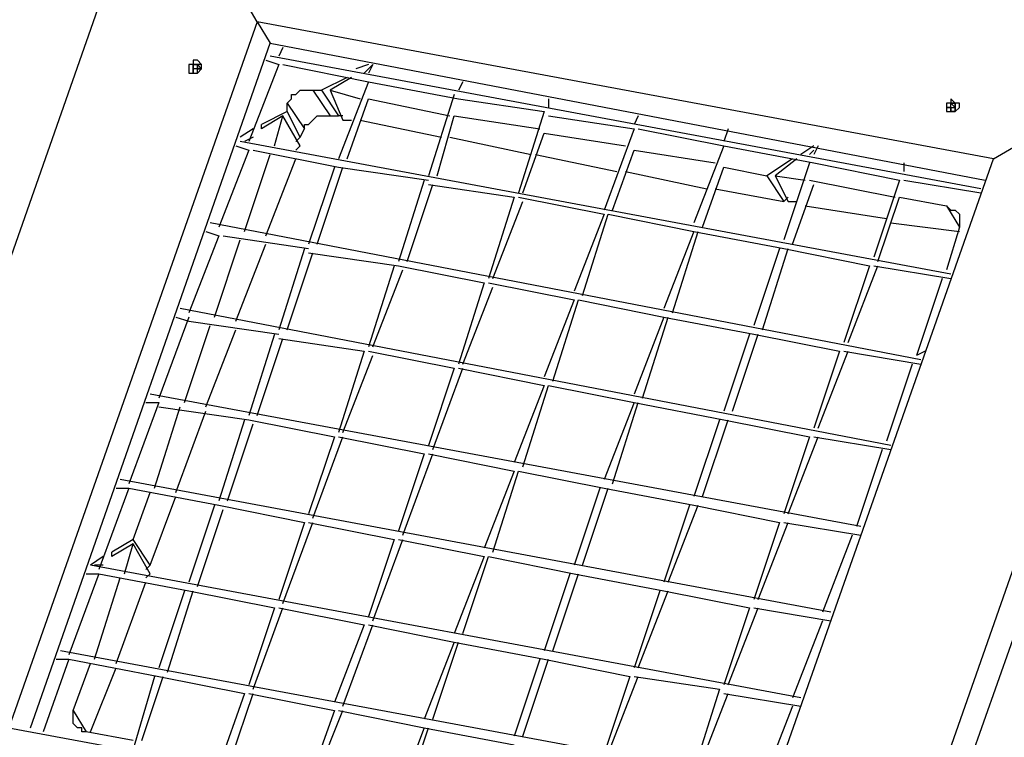
# Model space of a CAD drawing. Units: inches. Extents: x 157 to 281, y 35 to 241.
# Drawn here: x 209 to 217, y 129 to 135 of the extents above; entities that cross this region are included whole.
import ezdxf

# ---------------------------------------------------------------- set-up
doc = ezdxf.new("R2010")
doc.units = ezdxf.units.IN
doc.header["$MEASUREMENT"] = 0
doc.layers.add('Ebene 1', color=7, linetype='Continuous')

msp = doc.modelspace()

# ---------------------------------------------------------------- linework, layer by layer
at = {"layer": 'Ebene 1', "color": 7, "lineweight": 25, "true_color": 0xffffff}
for points in [[(210.1498, 136.2074), (207.2569, 127.9526)], [(210.1498, 136.2074), (207.2569, 127.9526)], [(210.9963, 134.7611), (210.1498, 136.2074)], [(210.9963, 134.7611), (210.1498, 136.2074)], [(210.9963, 134.7611), (210.1498, 136.2074)], [(210.9963, 134.7611), (210.1498, 136.2074)], [(210.9963, 134.7611), (208.9502, 128.9403)], [(210.9963, 134.7611), (208.9502, 128.9403)], [(210.9963, 134.7611), (211.1024, 134.5847)], [(217.0641, 133.6322), (210.9963, 134.7611)], [(210.9963, 134.7611), (211.1024, 134.5847)], [(210.9963, 134.7611), (211.1024, 134.5847)], [(217.0641, 133.6322), (210.9963, 134.7611)], [(210.9963, 134.7611), (211.1024, 134.5847)], [(215.8649, 126.3651), (218.7574, 134.6199)], [(215.8649, 126.3651), (218.7574, 134.6199)], [(217.0641, 133.6322), (218.7574, 134.6199)], [(217.0641, 133.6322), (218.7574, 134.6199)], [(217.0641, 133.6322), (218.7574, 134.6199)], [(217.0641, 133.6322), (218.7574, 134.6199)], [(209.1266, 128.9403), (211.1024, 134.5847), (216.9935, 133.4558)], [(209.1266, 128.9403), (211.1024, 134.5847), (216.9935, 133.4558)], [(211.2081, 134.5496), (211.1726, 134.479)], [(211.2081, 134.5496), (211.1726, 134.479)], [(216.9583, 133.3851), (211.1024, 134.479)], [(216.9583, 133.3851), (211.1024, 134.479)], [(210.4319, 134.4083), (210.4319, 134.3732), (210.4319, 134.3377), (210.4671, 134.3377), (210.5026, 134.3377), (210.5377, 134.3732), (210.5377, 134.4083), (210.5026, 134.4435), (210.4671, 134.4435), (210.4671, 134.4083), (210.4319, 134.4083)], [(210.4319, 134.4083), (210.4319, 134.3732), (210.4319, 134.3377), (210.4671, 134.3377), (210.5026, 134.3377), (210.5377, 134.3732), (210.5377, 134.4083), (210.5026, 134.4435), (210.4671, 134.4435), (210.4671, 134.4083), (210.4319, 134.4083)], [(210.5026, 134.4083), (210.4671, 134.4083)], [(210.4671, 134.3732), (210.4671, 134.3732), (210.4671, 134.4083), (210.5026, 134.4083)], [(210.4671, 134.3732), (210.4671, 134.4083)], [(210.4671, 134.3732), (210.4671, 134.4083)], [(210.4671, 134.3732), (210.4671, 134.3732), (210.4671, 134.4083)], [(210.4671, 134.4083), (210.4671, 134.4083)], [(210.4671, 134.4083), (210.4671, 134.4083)], [(210.4671, 134.4083), (210.5026, 134.4083)], [(210.4671, 134.4083), (210.4671, 134.3732), (210.4671, 134.3377), (210.5026, 134.3377), (210.5026, 134.3732), (210.5377, 134.3732), (210.5377, 134.4083), (210.5026, 134.4083), (210.4671, 134.4083)], [(210.5026, 134.4083), (210.4671, 134.4083)], [(210.4671, 134.3732), (210.4671, 134.3732), (210.4671, 134.4083), (210.5026, 134.4083)], [(210.4671, 134.3732), (210.4671, 134.4083)], [(210.4671, 134.3732), (210.4671, 134.4083)], [(210.4671, 134.3732), (210.4671, 134.3732), (210.4671, 134.4083)], [(210.4671, 134.4083), (210.4671, 134.4083)], [(210.4671, 134.4083), (210.4671, 134.4083)], [(210.4671, 134.4083), (210.5026, 134.4083)], [(210.4671, 134.4083), (210.4671, 134.3732), (210.4671, 134.3377), (210.5026, 134.3377), (210.5026, 134.3732), (210.5377, 134.3732), (210.5377, 134.4083), (210.5026, 134.4083), (210.4671, 134.4083)], [(210.4671, 134.3732), (210.4671, 134.3732)], [(210.4671, 134.3732), (210.4671, 134.3732)], [(210.4671, 134.3732), (210.4671, 134.3732)], [(210.4671, 134.3732), (210.4671, 134.3732)], [(210.4671, 134.3732), (210.4671, 134.3732)], [(210.4671, 134.3732), (210.4671, 134.3732)], [(210.4671, 134.3377), (210.4671, 134.3732)], [(210.5026, 134.3732), (210.5026, 134.3732), (210.4671, 134.3732)], [(210.4671, 134.3732), (210.4671, 134.3732)], [(210.4671, 134.3732), (210.4671, 134.3732)], [(210.4671, 134.3732), (210.4671, 134.3732)], [(210.4671, 134.3732), (210.4671, 134.3732)], [(210.4671, 134.3732), (210.4671, 134.3732)], [(210.4671, 134.3732), (210.4671, 134.3732)], [(210.4671, 134.3732), (210.4671, 134.3732)], [(210.4671, 134.3732), (210.4671, 134.3732)], [(210.4671, 134.3732), (210.4671, 134.3732)], [(210.4671, 134.3732), (210.4671, 134.3732)], [(210.4671, 134.3732), (210.4671, 134.3732)], [(210.4671, 134.3732), (210.4671, 134.3732)], [(210.4671, 134.3732), (210.4671, 134.3732)], [(210.4671, 134.3377), (210.4671, 134.3732)], [(210.5026, 134.3732), (210.5026, 134.3732), (210.4671, 134.3732)], [(210.4671, 134.3732), (210.4671, 134.3732)], [(210.4671, 134.3732), (210.4671, 134.3732)], [(210.4671, 134.3732), (210.4671, 134.3732)], [(210.4671, 134.3732), (210.4671, 134.3732)], [(210.4671, 134.3732), (210.4671, 134.3732)], [(210.4671, 134.3732), (210.4671, 134.3732)], [(210.4671, 134.3732), (210.4671, 134.3732)], [(210.5026, 134.4083), (210.5026, 134.4083)], [(210.5026, 134.3732), (210.5026, 134.4083)], [(210.5377, 134.3732), (210.5026, 134.4083)], [(210.5026, 134.4083), (210.5026, 134.3732)], [(210.5026, 134.3732), (210.5026, 134.4083)], [(210.5026, 134.3732), (210.5026, 134.4083)], [(210.5026, 134.3732), (210.5026, 134.4083)], [(210.5026, 134.4083), (210.5026, 134.4083)], [(210.5026, 134.4083), (210.5026, 134.4083)], [(210.5026, 134.4083), (210.5026, 134.4083)], [(210.5026, 134.4083), (210.5026, 134.4083)], [(210.5026, 134.4083), (210.5026, 134.4083)], [(210.5026, 134.4083), (210.5026, 134.4083)], [(210.5026, 134.4083), (210.5026, 134.4083), (210.5377, 134.3732), (210.5026, 134.3732)], [(210.5026, 134.4083), (210.5026, 134.3732)], [(210.5026, 134.4083), (210.5026, 134.4083)], [(210.5026, 134.3732), (210.5026, 134.4083)], [(210.5377, 134.3732), (210.5026, 134.4083)], [(210.5026, 134.4083), (210.5026, 134.3732)], [(210.5026, 134.3732), (210.5026, 134.4083)], [(210.5026, 134.3732), (210.5026, 134.4083)], [(210.5026, 134.3732), (210.5026, 134.4083)], [(210.5026, 134.4083), (210.5026, 134.4083)], [(210.5026, 134.4083), (210.5026, 134.4083)], [(210.5026, 134.4083), (210.5026, 134.4083)], [(210.5026, 134.4083), (210.5026, 134.4083)], [(210.5026, 134.4083), (210.5026, 134.4083)], [(210.5026, 134.4083), (210.5026, 134.4083)], [(210.5026, 134.4083), (210.5026, 134.4083), (210.5377, 134.3732), (210.5026, 134.3732)], [(210.5026, 134.4083), (210.5026, 134.3732)], [(210.5026, 134.3732), (210.5026, 134.3732)], [(210.5026, 134.3732), (210.5026, 134.3732)], [(210.5026, 134.3732), (210.5026, 134.3732)], [(210.5026, 134.3732), (210.5026, 134.3732)], [(210.5026, 134.3732), (210.5026, 134.3732)], [(210.5026, 134.3732), (210.5026, 134.3732)], [(210.5026, 134.3732), (210.5026, 134.3732)], [(210.5026, 134.3732), (210.5026, 134.3732)], [(210.5026, 134.3732), (210.5026, 134.3732)], [(210.5026, 134.3732), (210.5026, 134.3732)], [(210.5026, 134.3732), (210.5026, 134.3732)], [(210.5026, 134.3732), (210.5026, 134.3732)], [(211.1726, 134.4083), (210.926, 133.7734)], [(211.1726, 134.4083), (210.926, 133.7734)], [(211.0669, 134.4435), (211.1726, 134.4083)], [(211.0669, 134.4435), (211.1726, 134.4083)], [(211.2081, 134.4083), (211.9137, 134.2671)], [(211.2081, 134.4083), (211.9137, 134.2671)], [(211.9137, 134.4083), (211.8079, 134.3732)], [(211.9137, 134.4083), (211.8079, 134.3732)], [(211.9488, 134.4083), (211.8782, 134.3377)], [(211.9488, 134.4083), (211.8782, 134.3377)], [(211.9488, 134.4083), (211.9137, 134.3377)], [(211.9488, 134.4083), (211.9137, 134.3377)], [(215.9706, 126.1181), (218.8986, 134.4083)], [(215.9706, 126.1181), (218.8986, 134.4083)], [(211.7373, 134.3026), (211.5254, 134.1968)], [(211.7373, 134.3026), (211.5254, 134.1968)], [(211.7724, 134.3026), (211.596, 134.1968)], [(211.7724, 134.3026), (211.596, 134.1968)], [(211.9137, 134.2671), (211.6667, 133.6322)], [(211.9137, 134.2671), (211.6667, 133.6322)], [(211.9137, 134.2671), (212.6544, 134.1262)], [(211.9137, 134.2671), (212.6544, 134.1262)], [(212.6899, 134.2671), (212.6544, 134.1968)], [(212.6899, 134.2671), (212.6544, 134.1968)], [(211.2433, 134.0907), (211.2787, 134.1262), (211.2787, 134.1613), (211.3139, 134.1613), (211.349, 134.1968), (211.3845, 134.1968), (211.4197, 134.1968), (211.4551, 134.1968)], [(211.2433, 134.0907), (211.2787, 134.1262), (211.2787, 134.1613), (211.3139, 134.1613), (211.349, 134.1968), (211.3845, 134.1968), (211.4197, 134.1968), (211.4551, 134.1968)], [(211.4551, 134.1968), (211.596, 133.9849)], [(211.4551, 134.1968), (211.5254, 134.1968)], [(211.4551, 134.1968), (211.596, 133.9849)], [(211.4551, 134.1968), (211.5254, 134.1968)], [(211.5254, 134.1968), (211.6667, 133.9849)], [(211.5254, 134.1968), (211.6667, 133.9849)], [(211.596, 134.1968), (211.7018, 133.9498)], [(211.596, 134.1968), (211.8431, 134.1262)], [(211.596, 134.1968), (211.7018, 133.9498)], [(211.596, 134.1968), (211.8431, 134.1262)], [(211.7373, 133.6322), (211.9137, 134.1262)], [(211.7373, 133.6322), (211.9137, 134.1262)], [(211.9137, 134.1262), (212.5838, 133.9849)], [(211.9137, 134.1262), (212.5838, 133.9849)], [(212.6192, 134.1613), (212.4074, 133.4912)], [(212.6192, 134.1613), (212.4074, 133.4912)], [(212.6544, 134.1262), (213.3599, 134.0204)], [(212.6544, 134.1262), (213.3599, 134.0204)], [(213.3954, 134.1262), (213.3954, 134.0556)], [(213.3954, 134.1262), (213.3954, 134.0556)], [(216.6762, 134.0907), (216.6762, 134.0556), (216.6762, 134.0204), (216.7113, 134.0204), (216.7468, 134.0204), (216.7819, 134.0556), (216.7819, 134.0907), (216.7468, 134.0907), (216.7113, 134.1262), (216.7113, 134.0907), (216.6762, 134.0907)], [(216.6762, 134.0907), (216.6762, 134.0556), (216.6762, 134.0204), (216.7113, 134.0204), (216.7468, 134.0204), (216.7819, 134.0556), (216.7819, 134.0907), (216.7468, 134.0907), (216.7113, 134.1262), (216.7113, 134.0907), (216.6762, 134.0907)], [(211.2433, 134.0907), (211.3845, 133.8792)], [(211.2433, 134.0204), (211.2433, 134.0907)], [(211.2433, 134.0907), (211.3845, 133.8792)], [(211.2433, 134.0204), (211.2433, 134.0907)], [(216.7468, 134.0907), (216.7113, 134.0907), (216.6762, 134.0907), (216.6762, 134.0556), (216.6762, 134.0204), (216.7113, 134.0204), (216.7468, 134.0204), (216.7468, 134.0556), (216.7468, 134.0907)], [(216.7468, 134.0907), (216.7113, 134.0907), (216.6762, 134.0907), (216.6762, 134.0556), (216.6762, 134.0204), (216.7113, 134.0204), (216.7468, 134.0204), (216.7468, 134.0556), (216.7468, 134.0907)], [(216.6762, 134.0556), (216.6762, 134.0556)], [(216.7113, 134.0556), (216.6762, 134.0556)], [(216.6762, 134.0556), (216.6762, 134.0556)], [(216.6762, 134.0556), (216.7113, 134.0556)], [(216.6762, 134.0556), (216.6762, 134.0556)], [(216.7113, 134.0556), (216.6762, 134.0556)], [(216.6762, 134.0556), (216.6762, 134.0556)], [(216.6762, 134.0556), (216.7113, 134.0556)], [(216.7468, 134.0907), (216.7113, 134.0907)], [(216.7113, 134.0556), (216.7113, 134.0907)], [(216.7113, 134.0556), (216.7113, 134.0907)], [(216.7113, 134.0556), (216.7113, 134.0907)], [(216.7468, 134.0556), (216.7113, 134.0907)], [(216.7113, 134.0556), (216.7113, 134.0907)], [(216.7113, 134.0907), (216.7113, 134.0907)], [(216.7113, 134.0907), (216.7113, 134.0907)], [(216.7113, 134.0907), (216.7113, 134.0907)], [(216.7113, 134.0907), (216.7113, 134.0907)], [(216.7113, 134.0907), (216.7468, 134.0907)], [(216.7468, 134.0907), (216.7113, 134.0907)], [(216.7113, 134.0556), (216.7113, 134.0907)], [(216.7113, 134.0556), (216.7113, 134.0907)], [(216.7113, 134.0556), (216.7113, 134.0907)], [(216.7468, 134.0556), (216.7113, 134.0907)], [(216.7113, 134.0556), (216.7113, 134.0907)], [(216.7113, 134.0907), (216.7113, 134.0907)], [(216.7113, 134.0907), (216.7113, 134.0907)], [(216.7113, 134.0907), (216.7113, 134.0907)], [(216.7113, 134.0907), (216.7113, 134.0907)], [(216.7113, 134.0907), (216.7468, 134.0907)], [(216.7113, 134.0204), (216.7113, 134.0556)], [(216.7113, 134.0556), (216.7113, 134.0556)], [(216.7113, 134.0556), (216.7113, 134.0556)], [(216.7113, 134.0556), (216.7113, 134.0556)], [(216.7113, 134.0556), (216.7113, 134.0556), (216.7468, 134.0556)], [(216.7113, 134.0556), (216.7113, 134.0556)], [(216.7113, 134.0556), (216.7113, 134.0556)], [(216.7113, 134.0556), (216.7113, 134.0556)], [(216.7113, 134.0556), (216.7113, 134.0556)], [(216.7468, 134.0556), (216.7468, 134.0556), (216.7468, 134.0204), (216.7113, 134.0204)], [(216.7113, 134.0204), (216.7113, 134.0556)], [(216.7113, 134.0556), (216.7113, 134.0556)], [(216.7113, 134.0556), (216.7113, 134.0204)], [(216.7113, 134.0204), (216.7113, 134.0556)], [(216.7113, 134.0556), (216.7113, 134.0556)], [(216.7113, 134.0556), (216.7113, 134.0556)], [(216.7113, 134.0204), (216.7113, 134.0556)], [(216.7113, 134.0204), (216.7113, 134.0556)], [(216.7113, 134.0556), (216.7113, 134.0556)], [(216.7113, 134.0556), (216.7113, 134.0556)], [(216.7113, 134.0556), (216.7113, 134.0556)], [(216.7113, 134.0556), (216.7113, 134.0556), (216.7468, 134.0556)], [(216.7113, 134.0556), (216.7113, 134.0556)], [(216.7113, 134.0556), (216.7113, 134.0556)], [(216.7113, 134.0556), (216.7113, 134.0556)], [(216.7113, 134.0556), (216.7113, 134.0556)], [(216.7468, 134.0556), (216.7468, 134.0556), (216.7468, 134.0204), (216.7113, 134.0204)], [(216.7113, 134.0204), (216.7113, 134.0556)], [(216.7113, 134.0556), (216.7113, 134.0556)], [(216.7113, 134.0556), (216.7113, 134.0204)], [(216.7113, 134.0204), (216.7113, 134.0556)], [(216.7113, 134.0556), (216.7113, 134.0556)], [(216.7113, 134.0556), (216.7113, 134.0556)], [(216.7113, 134.0204), (216.7113, 134.0556)], [(216.7468, 134.0907), (216.7468, 134.0907)], [(216.7468, 134.0907), (216.7468, 134.0907), (216.7468, 134.0556)], [(216.7468, 134.0907), (216.7468, 134.0907)], [(216.7468, 134.0907), (216.7468, 134.0907), (216.7468, 134.0556)], [(216.7468, 134.0556), (216.7468, 134.0556)], [(216.7468, 134.0556), (216.7468, 134.0556)], [(216.7468, 134.0556), (216.7468, 134.0556)], [(216.7468, 134.0556), (216.7468, 134.0556)], [(216.7468, 134.0556), (216.7468, 134.0556)], [(216.7468, 134.0556), (216.7468, 134.0556)], [(216.7468, 134.0556), (216.7468, 134.0556)], [(216.7468, 134.0556), (216.7468, 134.0556)], [(216.7468, 134.0556), (216.7468, 134.0556)], [(216.7468, 134.0556), (216.7468, 134.0556)], [(216.7468, 134.0556), (216.7468, 134.0556)], [(216.7468, 134.0556), (216.7468, 134.0556)], [(216.7468, 134.0556), (216.7468, 134.0556)], [(216.7468, 134.0556), (216.7468, 134.0556)], [(216.7468, 134.0556), (216.7468, 134.0556)], [(216.7468, 134.0556), (216.7468, 134.0556)], [(216.7468, 134.0556), (216.7468, 134.0556)], [(216.7468, 134.0556), (216.7468, 134.0556)], [(211.2433, 134.0204), (211.0317, 133.9143)], [(211.2433, 134.0204), (211.0317, 133.9143)], [(211.2081, 133.9849), (211.0317, 133.8792)], [(211.2081, 133.9849), (211.0317, 133.8792)], [(211.1375, 133.7379), (211.2081, 133.9849)], [(211.1375, 133.7379), (211.2081, 133.9849)], [(211.349, 133.7379), (211.2081, 133.9849)], [(211.349, 133.7379), (211.2081, 133.9849)], [(211.349, 133.8085), (211.2433, 134.0204)], [(211.349, 133.8085), (211.2433, 134.0204)], [(211.3845, 133.8792), (211.3845, 133.9143), (211.4197, 133.9143), (211.4551, 133.9498), (211.4903, 133.9849), (211.5254, 133.9849), (211.5609, 133.9849), (211.596, 133.9849)], [(211.3845, 133.8792), (211.3845, 133.9143), (211.4197, 133.9143), (211.4551, 133.9498), (211.4903, 133.9849), (211.5254, 133.9849), (211.5609, 133.9849), (211.596, 133.9849)], [(211.596, 133.9849), (211.6667, 133.9849)], [(211.596, 133.9849), (211.6667, 133.9849)], [(211.7018, 133.9849), (211.6667, 133.9849)], [(211.7018, 133.9849), (211.6667, 133.9849)], [(212.478, 133.4912), (212.6192, 133.9849)], [(212.478, 133.4912), (212.6192, 133.9849)], [(212.6192, 133.9849), (213.3248, 133.8792)], [(212.6192, 133.9849), (213.3248, 133.8792)], [(213.3599, 134.0204), (213.1484, 133.35)], [(213.3599, 134.0204), (213.1484, 133.35)], [(213.3954, 133.9849), (214.101, 133.8792)], [(213.3954, 133.9849), (214.101, 133.8792)], [(214.1361, 133.9849), (214.101, 133.9143)], [(214.1361, 133.9849), (214.101, 133.9143)], [(216.7113, 134.0204), (216.7113, 134.0204)], [(216.7113, 134.0204), (216.7113, 134.0204)], [(216.7113, 134.0204), (216.7113, 134.0204)], [(216.7113, 134.0204), (216.7113, 134.0204)], [(211.0317, 133.8792), (211.0317, 133.9143)], [(211.0317, 133.8792), (211.0317, 133.9143)], [(211.7018, 133.9498), (211.7724, 133.9498)], [(211.7018, 133.9498), (211.7724, 133.9498)], [(211.8431, 133.9498), (212.5135, 133.8085)], [(211.8431, 133.9498), (212.5135, 133.8085)], [(210.9611, 133.8792), (210.8553, 133.8085)], [(210.9611, 133.8792), (210.8553, 133.8085)], [(210.9611, 133.8085), (210.8905, 133.7734)], [(210.9611, 133.8085), (210.8905, 133.7734)], [(211.349, 133.8085), (211.3139, 133.7734)], [(211.349, 133.8085), (211.3139, 133.7734)], [(211.349, 133.8085), (211.3845, 133.8792)], [(211.349, 133.8085), (211.3845, 133.8792)], [(212.5838, 133.8085), (213.2542, 133.6676)], [(212.5838, 133.8085), (213.2542, 133.6676)], [(213.1835, 133.35), (213.3599, 133.844)], [(213.1835, 133.35), (213.3599, 133.844)], [(213.3599, 133.844), (214.0303, 133.7379)], [(213.3599, 133.844), (214.0303, 133.7379)], [(214.101, 133.8792), (213.854, 133.2088)], [(214.101, 133.8792), (213.854, 133.2088)], [(214.1361, 133.8792), (214.8417, 133.7379)], [(214.1361, 133.8792), (214.8417, 133.7379)], [(214.8768, 133.8792), (214.8417, 133.7734)], [(214.8768, 133.8792), (214.8417, 133.7734)], [(210.8199, 133.7379), (210.926, 133.7028)], [(210.8199, 133.7379), (210.926, 133.7028)], [(216.7113, 132.6796), (210.8553, 133.7734)], [(216.7113, 132.6796), (210.8553, 133.7734)], [(211.3139, 133.7028), (211.349, 133.7379)], [(211.3139, 133.7028), (211.349, 133.7379)], [(214.8417, 133.7379), (214.5947, 133.103)], [(214.8417, 133.7379), (214.5947, 133.103)], [(214.8417, 133.7379), (215.5824, 133.597)], [(214.8417, 133.7379), (215.5824, 133.597)], [(215.5824, 133.7379), (215.4766, 133.6676)], [(215.5824, 133.7379), (215.4766, 133.6676)], [(215.6178, 133.7379), (215.5824, 133.6676)], [(215.6178, 133.7379), (215.5824, 133.6676)], [(210.926, 133.7028), (210.679, 133.0678)], [(210.926, 133.7028), (210.679, 133.0678)], [(210.8905, 133.0324), (211.1024, 133.6676)], [(210.8905, 133.0324), (211.1024, 133.6676)], [(210.9611, 133.7028), (211.6667, 133.5615)], [(210.9611, 133.7028), (211.6667, 133.5615)], [(213.2893, 133.6676), (213.9597, 133.5264)], [(213.2893, 133.6676), (213.9597, 133.5264)], [(213.9246, 133.2088), (214.101, 133.7028)], [(213.9246, 133.2088), (214.101, 133.7028)], [(214.101, 133.7028), (214.771, 133.597)], [(214.101, 133.7028), (214.771, 133.597)], [(215.5824, 133.7028), (215.5472, 133.6676)], [(215.5824, 133.7028), (215.5472, 133.6676)], [(211.0669, 132.9972), (211.3139, 133.6322)], [(211.0669, 132.9972), (211.3139, 133.6322)], [(211.6315, 133.5615), (211.4197, 132.9266)], [(211.6315, 133.5615), (211.4197, 132.9266)], [(211.4903, 132.9266), (211.7018, 133.5615)], [(211.4903, 132.9266), (211.7018, 133.5615)], [(211.6667, 133.5615), (212.4074, 133.4558)], [(211.6667, 133.5615), (212.4074, 133.4558)], [(214.6653, 133.0678), (214.8417, 133.5615)], [(214.6653, 133.0678), (214.8417, 133.5615)], [(214.8417, 133.5615), (215.1944, 133.4912)], [(214.8417, 133.5615), (215.1944, 133.4912)], [(215.0181, 127.8113), (217.0641, 133.6322)], [(215.0181, 127.8113), (217.0641, 133.6322)], [(215.406, 133.6322), (215.1944, 133.4912)], [(215.406, 133.6322), (215.1944, 133.4912)], [(215.4415, 133.6322), (215.2651, 133.4912)], [(215.4415, 133.6322), (215.2651, 133.4912)], [(215.5472, 133.597), (215.3357, 132.9621)], [(215.5472, 133.597), (215.3357, 132.9621)], [(215.5824, 133.597), (216.2879, 133.4558)], [(215.5824, 133.597), (216.2879, 133.4558)], [(216.3234, 133.597), (216.3234, 133.5264)], [(216.3234, 133.597), (216.3234, 133.5264)], [(214.0303, 133.5264), (214.7004, 133.3851)], [(214.0303, 133.5264), (214.7004, 133.3851)], [(215.1944, 133.4912), (215.3357, 133.2794)], [(215.1944, 133.4912), (215.3357, 133.2794)], [(215.2651, 133.4912), (215.3708, 133.2794)], [(215.2651, 133.4912), (215.5121, 133.4558)], [(215.2651, 133.4912), (215.3708, 133.2794)], [(215.2651, 133.4912), (215.5121, 133.4558)], [(212.3722, 133.4558), (212.1607, 132.7857)], [(212.3722, 133.4558), (212.1607, 132.7857)], [(212.231, 132.7857), (212.4428, 133.4206)], [(212.231, 132.7857), (212.4428, 133.4206)], [(212.4074, 133.4206), (213.1129, 133.3149)], [(212.4074, 133.4206), (213.1129, 133.3149)], [(215.406, 132.9266), (215.5824, 133.4206)], [(215.406, 132.9266), (215.5824, 133.4206)], [(215.5472, 133.4558), (216.2528, 133.3149)], [(215.5472, 133.4558), (216.2528, 133.3149)], [(216.2879, 133.4558), (216.0764, 132.8208)], [(216.2879, 133.4558), (216.0764, 132.8208)], [(216.3234, 133.4558), (216.9583, 133.35)], [(216.3234, 133.4558), (216.9583, 133.35)], [(213.1129, 133.3149), (212.9014, 132.6444)], [(213.1129, 133.3149), (212.9014, 132.6444)], [(213.1484, 133.3149), (213.854, 133.1736)], [(213.1484, 133.3149), (213.854, 133.1736)], [(214.771, 133.3851), (215.3357, 133.2794)], [(214.771, 133.3851), (215.3357, 133.2794)], [(215.3708, 133.3149), (215.3357, 133.2794)], [(215.3708, 133.3149), (215.3357, 133.2794)], [(216.1115, 132.7857), (216.2879, 133.3149)], [(216.1115, 132.7857), (216.2879, 133.3149)], [(216.2879, 133.3149), (216.6762, 133.2442)], [(216.2879, 133.3149), (216.6762, 133.2442)], [(212.9365, 132.6444), (213.1835, 133.2794)], [(212.9365, 132.6444), (213.1835, 133.2794)], [(215.3708, 133.2794), (215.4415, 133.2794)], [(215.3708, 133.2794), (215.4415, 133.2794)], [(215.5121, 133.2442), (216.1822, 133.1385)], [(215.5121, 133.2442), (216.1822, 133.1385)], [(216.6762, 133.2442), (216.7819, 133.0678)], [(216.6762, 133.2442), (216.7113, 133.2088), (216.7468, 133.2088), (216.7819, 133.1736), (216.7819, 133.1385), (216.7819, 133.103), (216.7819, 133.0678)], [(216.6762, 133.2442), (216.7819, 133.0678)], [(216.6762, 133.2442), (216.7113, 133.2088), (216.7468, 133.2088), (216.7819, 133.1736), (216.7819, 133.1385), (216.7819, 133.103), (216.7819, 133.0678)], [(213.854, 133.1736), (213.6069, 132.5387)], [(213.854, 133.1736), (213.6069, 132.5387)], [(213.6776, 132.5032), (213.8891, 133.1736)], [(213.6776, 132.5032), (213.8891, 133.1736)], [(213.8891, 133.1736), (214.5947, 133.0324)], [(213.8891, 133.1736), (214.5947, 133.0324)], [(216.4643, 131.974), (210.6083, 133.103)], [(216.4643, 131.974), (210.6083, 133.103)], [(216.2176, 133.103), (216.7819, 133.0324)], [(216.2176, 133.103), (216.7819, 133.0324)], [(210.679, 132.9972), (210.4319, 132.3623)], [(210.679, 132.9972), (210.4319, 132.3623)], [(210.5732, 133.0324), (210.679, 132.9972)], [(210.5732, 133.0324), (210.679, 132.9972)], [(210.7141, 132.9972), (211.4197, 132.8915)], [(210.7141, 132.9972), (211.4197, 132.8915)], [(214.5947, 133.0324), (214.3476, 132.3974)], [(214.5947, 133.0324), (214.3476, 132.3974)], [(214.4183, 132.3623), (214.6301, 133.0324)], [(214.4183, 132.3623), (214.6301, 133.0324)], [(214.5947, 133.0324), (215.3357, 132.8915)], [(214.5947, 133.0324), (215.3357, 132.8915)], [(216.7819, 133.0678), (216.6762, 132.7151)], [(216.7819, 133.0678), (216.6762, 132.7151)], [(210.6435, 132.3268), (210.8553, 132.9621)], [(210.6435, 132.3268), (210.8553, 132.9621)], [(210.8199, 132.2917), (211.0669, 132.9266)], [(210.8199, 132.2917), (211.0669, 132.9266)], [(211.3845, 132.8915), (211.1726, 132.221)], [(211.3845, 132.8915), (211.1726, 132.221)], [(211.2433, 132.221), (211.4551, 132.856)], [(211.2433, 132.221), (211.4551, 132.856)], [(211.4197, 132.856), (212.1607, 132.7502)], [(211.4197, 132.856), (212.1607, 132.7502)], [(215.3002, 132.8915), (215.0887, 132.2565)], [(215.3002, 132.8915), (215.0887, 132.2565)], [(215.1593, 132.221), (215.3708, 132.8915)], [(215.1593, 132.221), (215.3708, 132.8915)], [(215.3357, 132.8915), (216.0412, 132.7502)], [(215.3357, 132.8915), (216.0412, 132.7502)], [(212.1252, 132.7502), (211.9137, 132.0801)], [(212.1252, 132.7502), (211.9137, 132.0801)], [(212.1607, 132.7502), (212.8662, 132.6093)], [(212.1607, 132.7502), (212.8662, 132.6093)], [(216.0412, 132.7502), (215.8294, 132.1153)], [(216.0412, 132.7502), (215.8294, 132.1153)], [(215.8649, 132.1153), (216.1115, 132.7502)], [(215.8649, 132.1153), (216.1115, 132.7502)], [(216.0764, 132.7502), (216.7113, 132.6444)], [(216.0764, 132.7502), (216.7113, 132.6444)], [(211.9488, 132.0801), (212.1958, 132.7151)], [(211.9488, 132.0801), (212.1958, 132.7151)], [(212.8662, 132.6093), (212.6544, 131.9389)], [(212.8662, 132.6093), (212.6544, 131.9389)], [(212.9014, 132.6093), (213.6069, 132.4681)], [(212.9014, 132.6093), (213.6069, 132.4681)], [(216.6407, 132.6444), (216.4292, 132.0095)], [(216.6407, 132.6444), (216.4292, 132.0095)], [(212.6899, 131.9389), (212.9365, 132.5738)], [(212.6899, 131.9389), (212.9365, 132.5738)], [(213.6069, 132.4681), (213.3599, 131.8331)], [(213.6069, 132.4681), (213.3599, 131.8331)], [(213.4306, 131.7976), (213.6421, 132.4681)], [(213.4306, 131.7976), (213.6421, 132.4681)], [(213.6421, 132.4681), (214.3476, 132.3268)], [(213.6421, 132.4681), (214.3476, 132.3268)], [(216.2176, 131.2685), (210.3613, 132.3974)], [(216.2176, 131.2685), (210.3613, 132.3974)], [(210.4319, 132.3268), (210.1849, 131.6567)], [(210.4319, 132.3268), (210.1849, 131.6567)], [(210.3262, 132.3268), (210.4319, 132.2917)], [(210.3262, 132.3268), (210.4319, 132.2917)], [(210.4319, 132.2917), (211.1726, 132.1859)], [(210.4319, 132.2917), (211.1726, 132.1859)], [(214.3476, 132.3268), (214.101, 131.6919)], [(214.3476, 132.3268), (214.101, 131.6919)], [(214.1713, 131.6567), (214.3831, 132.3268)], [(214.1713, 131.6567), (214.3831, 132.3268)], [(214.3476, 132.3268), (215.0887, 132.1859)], [(214.3476, 132.3268), (215.0887, 132.1859)], [(210.3968, 131.6213), (210.6083, 132.2565)], [(210.3968, 131.6213), (210.6083, 132.2565)], [(210.5732, 131.5861), (210.8199, 132.221)], [(210.5732, 131.5861), (210.8199, 132.221)], [(211.1375, 132.1859), (210.926, 131.5155)], [(211.1375, 132.1859), (210.926, 131.5155)], [(215.0532, 132.1859), (214.8417, 131.551)], [(215.0532, 132.1859), (214.8417, 131.551)], [(214.9123, 131.551), (215.1238, 132.1859)], [(214.9123, 131.551), (215.1238, 132.1859)], [(215.0887, 132.1859), (215.7942, 132.0447)], [(215.0887, 132.1859), (215.7942, 132.0447)], [(210.9963, 131.5155), (211.2081, 132.1504)], [(210.9963, 131.5155), (211.2081, 132.1504)], [(211.1726, 132.1504), (211.8782, 132.0447)], [(211.1726, 132.1504), (211.8782, 132.0447)], [(211.8782, 132.0447), (211.6667, 131.3746)], [(211.8782, 132.0447), (211.6667, 131.3746)], [(211.9137, 132.0447), (212.6192, 131.9037)], [(211.9137, 132.0447), (212.6192, 131.9037)], [(215.7942, 132.0447), (215.5824, 131.4097)], [(215.7942, 132.0447), (215.5824, 131.4097)], [(215.6178, 131.4097), (215.8649, 132.0447)], [(215.6178, 131.4097), (215.8649, 132.0447)], [(215.8294, 132.0447), (216.4643, 131.9389)], [(215.8294, 132.0447), (216.4643, 131.9389)], [(216.4998, 132.0447), (216.4292, 132.0095)], [(216.4998, 132.0447), (216.4292, 132.0095)], [(211.7018, 131.3746), (211.9488, 132.0095)], [(211.7018, 131.3746), (211.9488, 132.0095)], [(216.394, 131.9389), (216.1822, 131.304)], [(216.394, 131.9389), (216.1822, 131.304)], [(216.394, 131.9389), (216.394, 131.9389)], [(216.394, 131.9389), (216.394, 131.9389)], [(212.6192, 131.9037), (212.4074, 131.2685)], [(212.6192, 131.9037), (212.4074, 131.2685)], [(212.4428, 131.2333), (212.6899, 131.9037)], [(212.4428, 131.2333), (212.6899, 131.9037)], [(212.6544, 131.9037), (213.3599, 131.7625)], [(212.6544, 131.9037), (213.3599, 131.7625)], [(215.9706, 130.5984), (210.1143, 131.6919)], [(215.9706, 130.5984), (210.1143, 131.6919)], [(213.3599, 131.7625), (213.1129, 131.1276)], [(213.3599, 131.7625), (213.1129, 131.1276)], [(213.1835, 131.0921), (213.3954, 131.7625)], [(213.1835, 131.0921), (213.3954, 131.7625)], [(213.3954, 131.7625), (214.101, 131.6213)], [(213.3954, 131.7625), (214.101, 131.6213)], [(210.1849, 131.6213), (209.9379, 130.9512)], [(210.1849, 131.6213), (209.9379, 130.9512)], [(210.0792, 131.6213), (210.1849, 131.6213)], [(210.0792, 131.6213), (210.1849, 131.6213)], [(214.101, 131.6213), (213.854, 130.9863)], [(214.101, 131.6213), (213.854, 130.9863)], [(213.9246, 130.9512), (214.1361, 131.6213)], [(213.9246, 130.9512), (214.1361, 131.6213)], [(214.101, 131.6213), (214.8417, 131.4803)], [(214.101, 131.6213), (214.8417, 131.4803)], [(210.1498, 130.9157), (210.3613, 131.5861)], [(210.1498, 130.9157), (210.3613, 131.5861)], [(210.1849, 131.5861), (210.926, 131.4803)], [(210.1849, 131.5861), (210.926, 131.4803)], [(210.3262, 130.8806), (210.5732, 131.551)], [(210.3262, 130.8806), (210.5732, 131.551)], [(210.8905, 131.4803), (210.679, 130.8099)], [(210.8905, 131.4803), (210.679, 130.8099)], [(210.926, 131.4803), (211.6315, 131.3391)], [(210.926, 131.4803), (211.6315, 131.3391)], [(214.8065, 131.4803), (214.5947, 130.8454)], [(214.8065, 131.4803), (214.5947, 130.8454)], [(214.6653, 130.8454), (214.8768, 131.4803)], [(214.6653, 130.8454), (214.8768, 131.4803)], [(214.8417, 131.4803), (215.5472, 131.3391)], [(214.8417, 131.4803), (215.5472, 131.3391)], [(210.7496, 130.8099), (210.9611, 131.4449)], [(210.7496, 130.8099), (210.9611, 131.4449)], [(211.6315, 131.3391), (211.4197, 130.7042)], [(211.6315, 131.3391), (211.4197, 130.7042)], [(211.4551, 130.669), (211.7018, 131.3391)], [(211.4551, 130.669), (211.7018, 131.3391)], [(211.6667, 131.3391), (212.3722, 131.1982)], [(211.6667, 131.3391), (212.3722, 131.1982)], [(215.5472, 131.3391), (215.3357, 130.7042)], [(215.5472, 131.3391), (215.3357, 130.7042)], [(215.3708, 130.7042), (215.6178, 131.3391)], [(215.3708, 130.7042), (215.6178, 131.3391)], [(215.5824, 131.3391), (216.2176, 131.2333)], [(215.5824, 131.3391), (216.2176, 131.2333)], [(216.147, 131.2333), (215.9351, 130.5984)], [(216.147, 131.2333), (215.9351, 130.5984)], [(212.3722, 131.1982), (212.1607, 130.5629)], [(212.3722, 131.1982), (212.1607, 130.5629)], [(212.1958, 130.5278), (212.4428, 131.1982)], [(212.1958, 130.5278), (212.4428, 131.1982)], [(212.4074, 131.1982), (213.1129, 131.0569)], [(212.4074, 131.1982), (213.1129, 131.0569)], [(213.1129, 131.0569), (212.8662, 130.422)], [(213.1129, 131.0569), (212.8662, 130.422)], [(212.9365, 130.3865), (213.1484, 131.0569)], [(212.9365, 130.3865), (213.1484, 131.0569)], [(213.1484, 131.0569), (213.854, 130.9157)], [(213.1484, 131.0569), (213.854, 130.9157)], [(215.7236, 129.8928), (209.8675, 130.9863)], [(215.7236, 129.8928), (209.8675, 130.9863)], [(209.9379, 130.9157), (209.6911, 130.2456)], [(209.9379, 130.9157), (209.6911, 130.2456)], [(209.8322, 130.9157), (209.9379, 130.9157)], [(209.8322, 130.9157), (209.9379, 130.9157)], [(209.9379, 130.9157), (210.679, 130.7748)], [(209.9379, 130.9157), (210.679, 130.7748)], [(209.9734, 130.4926), (210.1143, 130.8806)], [(209.9734, 130.4926), (210.1143, 130.8806)], [(213.8185, 130.9157), (213.6069, 130.2808)], [(213.8185, 130.9157), (213.6069, 130.2808)], [(213.6776, 130.2808), (213.8891, 130.9157)], [(213.6776, 130.2808), (213.8891, 130.9157)], [(213.854, 130.9157), (214.5947, 130.7748)], [(213.854, 130.9157), (214.5947, 130.7748)], [(210.1143, 130.2808), (210.3262, 130.8454)], [(210.1143, 130.2808), (210.3262, 130.8454)], [(210.6435, 130.7748), (210.4319, 130.1399)], [(210.6435, 130.7748), (210.4319, 130.1399)], [(210.5026, 130.1044), (210.7141, 130.7393)], [(210.5026, 130.1044), (210.7141, 130.7393)], [(210.679, 130.7748), (211.3845, 130.6335)], [(210.679, 130.7748), (211.3845, 130.6335)], [(214.5595, 130.7748), (214.3476, 130.1399)], [(214.5595, 130.7748), (214.3476, 130.1399)], [(214.3831, 130.1399), (214.6301, 130.7748)], [(214.3831, 130.1399), (214.6301, 130.7748)], [(214.5947, 130.7748), (215.3002, 130.6335)], [(214.5947, 130.7748), (215.3002, 130.6335)], [(211.3845, 130.6335), (211.1726, 129.9986)], [(211.3845, 130.6335), (211.1726, 129.9986)], [(211.2081, 129.9635), (211.4551, 130.6335)], [(211.2081, 129.9635), (211.4551, 130.6335)], [(211.4197, 130.6335), (212.1252, 130.4926)], [(211.4197, 130.6335), (212.1252, 130.4926)], [(215.3002, 130.6335), (215.0887, 129.9986)], [(215.3002, 130.6335), (215.0887, 129.9986)], [(215.1238, 129.9986), (215.3708, 130.6335)], [(215.1238, 129.9986), (215.3708, 130.6335)], [(215.3357, 130.6335), (215.9706, 130.5278)], [(215.3357, 130.6335), (215.9706, 130.5278)], [(209.9734, 130.4926), (209.797, 130.3865)], [(209.9734, 130.4926), (209.797, 130.3865)], [(210.1143, 130.2808), (209.9734, 130.4926)], [(210.1143, 130.2808), (209.9734, 130.4926)], [(212.1252, 130.4926), (211.9137, 129.8574)], [(212.1252, 130.4926), (211.9137, 129.8574)], [(211.9488, 129.8222), (212.1958, 130.4926)], [(211.9488, 129.8222), (212.1958, 130.4926)], [(212.1607, 130.4926), (212.8662, 130.3514)], [(212.1607, 130.4926), (212.8662, 130.3514)], [(215.9, 130.5278), (215.653, 129.8928)], [(215.9, 130.5278), (215.653, 129.8928)], [(209.9734, 130.4572), (209.797, 130.3514)], [(209.9734, 130.4572), (209.797, 130.3514)], [(209.9028, 130.2101), (209.9734, 130.4572)], [(209.9028, 130.2101), (209.9734, 130.4572)], [(210.1143, 130.2101), (209.9734, 130.4572)], [(210.1143, 130.2101), (209.9734, 130.4572)], [(209.7264, 130.3514), (209.6206, 130.2808)], [(209.7264, 130.3514), (209.6206, 130.2808)], [(209.797, 130.3514), (209.797, 130.3865)], [(209.797, 130.3514), (209.797, 130.3865)], [(212.8662, 130.3514), (212.6192, 129.7165)], [(212.8662, 130.3514), (212.6192, 129.7165)], [(212.6899, 129.7165), (212.9014, 130.3514)], [(212.6899, 129.7165), (212.9014, 130.3514)], [(212.9014, 130.3514), (213.6069, 130.2101)], [(212.9014, 130.3514), (213.6069, 130.2101)], [(215.4766, 129.1873), (209.6206, 130.2808)], [(215.4766, 129.1873), (209.6206, 130.2808)], [(209.7264, 130.2808), (209.6558, 130.2808)], [(209.7264, 130.2808), (209.6558, 130.2808)], [(210.1143, 130.2808), (210.0792, 130.2456)], [(210.1143, 130.2808), (210.0792, 130.2456)], [(209.6911, 130.2101), (209.4442, 129.5401)], [(209.6911, 130.2101), (209.4442, 129.5401)], [(209.5853, 130.2101), (209.6911, 130.2101)], [(209.5853, 130.2101), (209.6911, 130.2101)], [(209.6558, 129.5046), (209.8675, 130.175)], [(209.6558, 129.5046), (209.8675, 130.175)], [(209.6911, 130.2101), (210.4319, 130.0692)], [(209.6911, 130.2101), (210.4319, 130.0692)], [(210.0792, 130.175), (210.1143, 130.2101)], [(210.0792, 130.175), (210.1143, 130.2101)], [(213.5718, 130.2101), (213.3599, 129.5752)], [(213.5718, 130.2101), (213.3599, 129.5752)], [(213.4306, 129.5752), (213.6421, 130.2101)], [(213.4306, 129.5752), (213.6421, 130.2101)], [(213.6069, 130.2101), (214.3476, 130.0692)], [(213.6069, 130.2101), (214.3476, 130.0692)], [(209.8322, 129.4694), (210.0792, 130.1399)], [(209.8322, 129.4694), (210.0792, 130.1399)], [(210.3968, 130.0692), (210.1849, 129.4343)], [(210.3968, 130.0692), (210.1849, 129.4343)], [(210.2556, 129.3988), (210.4671, 130.0692)], [(210.2556, 129.3988), (210.4671, 130.0692)], [(210.4319, 130.0692), (211.1375, 129.928)], [(210.4319, 130.0692), (211.1375, 129.928)], [(214.3125, 130.0692), (214.101, 129.4343)], [(214.3125, 130.0692), (214.101, 129.4343)], [(214.1361, 129.4343), (214.3831, 130.0692)], [(214.1361, 129.4343), (214.3831, 130.0692)], [(214.3476, 130.0692), (215.0532, 129.928)], [(214.3476, 130.0692), (215.0532, 129.928)], [(211.1375, 129.928), (210.926, 129.2931)], [(211.1375, 129.928), (210.926, 129.2931)], [(210.9611, 129.2579), (211.2081, 129.928)], [(210.9611, 129.2579), (211.2081, 129.928)], [(211.1726, 129.928), (211.8782, 129.7871)], [(211.1726, 129.928), (211.8782, 129.7871)], [(215.0532, 129.928), (214.8417, 129.2931)], [(215.0532, 129.928), (214.8417, 129.2931)], [(214.8768, 129.2931), (215.1238, 129.928)], [(214.8768, 129.2931), (215.1238, 129.928)], [(215.0887, 129.928), (215.7236, 129.8222)], [(215.0887, 129.928), (215.7236, 129.8222)], [(211.8782, 129.7871), (211.6315, 129.1518)], [(211.8782, 129.7871), (211.6315, 129.1518)], [(211.7018, 129.1167), (211.9488, 129.7871)], [(211.7018, 129.1167), (211.9488, 129.7871)], [(211.9137, 129.7871), (212.6192, 129.6458)], [(211.9137, 129.7871), (212.6192, 129.6458)], [(215.653, 129.8222), (215.406, 129.1873)], [(215.653, 129.8222), (215.406, 129.1873)], [(212.6192, 129.6458), (212.3722, 129.0109)], [(212.6192, 129.6458), (212.3722, 129.0109)], [(212.4428, 129.0109), (212.6544, 129.6458)], [(212.4428, 129.0109), (212.6544, 129.6458)], [(212.6192, 129.6458), (213.3599, 129.5046)], [(212.6192, 129.6458), (213.3599, 129.5046)], [(209.4442, 129.5046), (209.2325, 128.9051)], [(209.4442, 129.5046), (209.2325, 128.9051)], [(209.3383, 129.5046), (209.4442, 129.5046)], [(209.3383, 129.5046), (209.4442, 129.5046)], [(215.2296, 128.4817), (209.3736, 129.5752)], [(215.2296, 128.4817), (209.3736, 129.5752)], [(209.4442, 129.5046), (210.1849, 129.3637)], [(209.4442, 129.5046), (210.1849, 129.3637)], [(213.3248, 129.5046), (213.1129, 128.8697)], [(213.3248, 129.5046), (213.1129, 128.8697)], [(213.1835, 128.8697), (213.3954, 129.5046)], [(213.1835, 128.8697), (213.3954, 129.5046)], [(213.3599, 129.5046), (214.0655, 129.3637)], [(213.3599, 129.5046), (214.0655, 129.3637)], [(209.4794, 129.0815), (209.6206, 129.4694)], [(209.4794, 129.0815), (209.6206, 129.4694)], [(209.6206, 128.9051), (209.8322, 129.4343)], [(209.6206, 128.9051), (209.8322, 129.4343)], [(210.1498, 129.3637), (209.9734, 128.7639)], [(210.1498, 129.3637), (209.9734, 128.7639)], [(210.044, 128.8345), (210.2204, 129.3637)], [(210.044, 128.8345), (210.2204, 129.3637)], [(210.1849, 129.3637), (210.8905, 129.2224)], [(210.1849, 129.3637), (210.8905, 129.2224)], [(214.0655, 129.3637), (213.854, 128.7287)], [(214.0655, 129.3637), (213.854, 128.7287)], [(213.8891, 128.7287), (214.1361, 129.3637)], [(213.8891, 128.7287), (214.1361, 129.3637)], [(214.101, 129.3637), (214.8065, 129.2579)], [(214.101, 129.3637), (214.8065, 129.2579)], [(214.8065, 129.2579), (214.5947, 128.5875)], [(214.8065, 129.2579), (214.5947, 128.5875)], [(210.8905, 129.2224), (210.679, 128.6226)], [(210.8905, 129.2224), (210.679, 128.6226)], [(210.7847, 128.6933), (210.9611, 129.2224)], [(210.7847, 128.6933), (210.9611, 129.2224)], [(210.926, 129.2224), (211.6315, 129.0815)], [(210.926, 129.2224), (211.6315, 129.0815)], [(214.6301, 128.5875), (214.8768, 129.2224)], [(214.6301, 128.5875), (214.8768, 129.2224)], [(214.8417, 129.2224), (215.4766, 129.1167)], [(214.8417, 129.2224), (215.4766, 129.1167)], [(215.406, 129.1167), (215.1593, 128.4817)], [(215.406, 129.1167), (215.1593, 128.4817)], [(209.4794, 129.0815), (209.5853, 128.9051)], [(209.5853, 128.9051), (209.55, 128.9051), (209.55, 128.9403), (209.5147, 128.9403), (209.4794, 128.9754), (209.4794, 129.0109), (209.4794, 129.046), (209.4794, 129.0815)], [(209.4794, 129.0815), (209.5853, 128.9051)], [(209.5853, 128.9051), (209.55, 128.9051), (209.55, 128.9403), (209.5147, 128.9403), (209.4794, 128.9754), (209.4794, 129.0109), (209.4794, 129.046), (209.4794, 129.0815)], [(211.6315, 129.0815), (211.4197, 128.4817)], [(211.6315, 129.0815), (211.4197, 128.4817)], [(211.4903, 128.5524), (211.7018, 129.0815)], [(211.4903, 128.5524), (211.7018, 129.0815)], [(211.6667, 129.0815), (212.3722, 128.9403)], [(211.6667, 129.0815), (212.3722, 128.9403)], [(208.9502, 128.9403), (215.0181, 127.8113)], [(208.9502, 128.9403), (215.0181, 127.8113)], [(212.3722, 128.9403), (212.1607, 128.376)], [(212.3722, 128.9403), (212.1607, 128.376)], [(212.231, 128.4111), (212.4074, 128.9403)], [(212.231, 128.4111), (212.4074, 128.9403)], [(212.3722, 128.9403), (213.1129, 128.799)], [(212.3722, 128.9403), (213.1129, 128.799)], [(209.9734, 128.8345), (209.5853, 128.9051)], [(209.9734, 128.8345), (209.5853, 128.9051)]]:
    msp.add_lwpolyline(points, dxfattribs=at)
msp.add_open_spline([(210.4671, 134.3732), (210.4671, 134.3732), (210.4671, 134.3732), (210.4671, 134.3732), (210.4671, 134.3732), (210.4671, 134.3377), (210.4671, 134.3377), (210.4671, 134.3377), (210.4671, 134.3732), (210.4671, 134.3732)], degree=3, knots=[0, 0, 0, 0, 1, 1, 1, 2, 2, 2, 3, 3, 3, 3], dxfattribs=at)
msp.add_open_spline([(210.4671, 134.3732), (210.4671, 134.3732), (210.4671, 134.3732), (210.4671, 134.3732), (210.4671, 134.3732), (210.4671, 134.3377), (210.4671, 134.3377), (210.4671, 134.3377), (210.4671, 134.3732), (210.4671, 134.3732)], degree=3, knots=[0, 0, 0, 0, 1, 1, 1, 2, 2, 2, 3, 3, 3, 3], dxfattribs=at)

doc.saveas('drawing.dxf')
